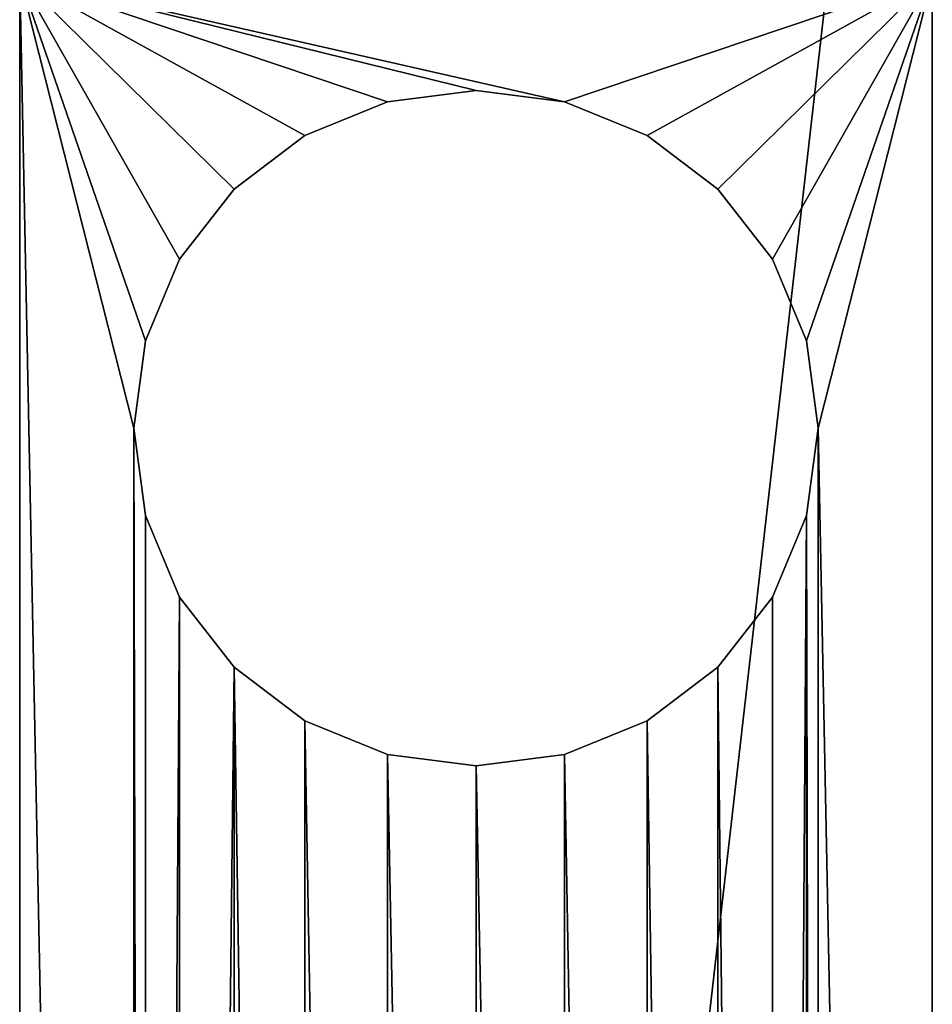
# Model space of a CAD drawing. Extents: x -1877 to 20967, y 1137 to 14608.
# Drawn here: x 7762 to 7770, y 1789 to 1797 of the extents above; entities that cross this region are included whole.
import ezdxf

# ---------------------------------------------------------------- set-up
doc = ezdxf.new("R2010")
doc.units = 0
doc.header["$LTSCALE"] = 25.4
doc.layers.get('0').update_dxf_attribs({"color": 13, "linetype": 'CONTINUOUS'})

# ---------------------------------------------------------------- blocks, each defined once
blk = doc.blocks.new('AKUSTOKRONSTEINSGALDAM_1')
at = {"color": 0}
for p, q in [((0, 0, 70), (0, 70, 70)), ((0, 0, 70), (0, 70, 70)), ((8, 0, 70), (8, 70, 70)), ((8, 0, 70), (8, 70, 70)), ((0, 8, 62), (0, 62, 62)), ((0, 8, 62), (0, 62, 62)), ((8, 8, 62), (8, 62, 62)), ((8, 8, 62), (8, 62, 62)), ((3.2235, 60.9119, 62), (4, 61.0128, 62)), ((4, 61.0128, 62), (4.7765, 60.9119, 62)), ((2.5, 60.616, 62), (3.2235, 60.9119, 62)), ((4.7765, 60.9119, 62), (5.5, 60.616, 62)), ((1.8787, 60.1454, 62), (2.5, 60.616, 62)), ((5.5, 60.616, 62), (6.1213, 60.1454, 62)), ((1.4019, 59.5321, 62), (1.8787, 60.1454, 62)), ((6.1213, 60.1454, 62), (6.5981, 59.5321, 62)), ((1.1022, 58.8178, 62), (1.4019, 59.5321, 62)), ((6.5981, 59.5321, 62), (6.8978, 58.8178, 62)), ((1, 58.0513, 62), (1.1022, 58.8178, 62)), ((6.8978, 58.8178, 62), (7, 58.0513, 62)), ((1.1022, 57.2848, 62), (1, 58.0513, 62)), ((7, 58.0513, 62), (6.8978, 57.2848, 62)), ((1.4019, 56.5705, 62), (1.1022, 57.2848, 62)), ((6.8978, 57.2848, 62), (6.5981, 56.5705, 62)), ((1.8787, 55.9572, 62), (1.4019, 56.5705, 62)), ((6.5981, 56.5705, 62), (6.1213, 55.9572, 62)), ((2.5, 55.4865, 62), (1.8787, 55.9572, 62)), ((6.1213, 55.9572, 62), (5.5, 55.4865, 62)), ((3.2235, 55.1907, 62), (2.5, 55.4865, 62)), ((5.5, 55.4865, 62), (4.7765, 55.1907, 62)), ((4, 55.0897, 62), (3.2235, 55.1907, 62)), ((4.7765, 55.1907, 62), (4, 55.0897, 62))]:
    blk.add_line(p, q, dxfattribs=at)
mesh = blk.add_polyface(dxfattribs=at)
corners = [(8, 0, 70), (0, 70, 70), (0, 0, 70), (8, 70, 70)]
mesh.append_faces([[corners[k] for k in face] for face in [(0, 1, 2), (1, 0, 3)]], dxfattribs={"vtx0": -1, "color": 0})
mesh = blk.add_polyface(dxfattribs=at)
corners = [(0, 70, 70), (0, 8, 62), (0, 0, 70), (0, 62, 62), (0, 62, 8), (0, 70)]
mesh.append_faces([[corners[k] for k in face] for face in [(0, 1, 2), (4, 0, 5)]], dxfattribs={"vtx0": -1, "color": 0})
mesh.append_faces([[corners[k] for k in face] for face in [(1, 0, 3), (3, 0, 4)]], dxfattribs={"vtx0": -1, "vtx1": -1, "color": 0})
mesh = blk.add_polyface(dxfattribs=at)
corners = [(8, 8, 62), (8, 70, 70), (8, 0, 70), (8, 62, 62), (8, 62, 8), (8, 70)]
mesh.append_faces([[corners[k] for k in face] for face in [(0, 1, 2), (1, 4, 5)]], dxfattribs={"vtx0": -1, "color": 0})
mesh.append_faces([[corners[k] for k in face] for face in [(1, 0, 3), (1, 3, 4)]], dxfattribs={"vtx0": -1, "vtx2": -1, "color": 0})
mesh = blk.add_polyface(dxfattribs=at)
corners = [(0, 62, 62), (1, 58.0513, 62), (0, 8, 62), (1.1022, 58.8178, 62), (1.4019, 59.5321, 62), (1.8787, 60.1454, 62), (2.5, 60.616, 62), (3.2235, 60.9119, 62), (8, 62, 62), (4, 61.0128, 62), (4.7765, 60.9119, 62), (5.5, 60.616, 62), (6.1213, 60.1454, 62), (6.5981, 59.5321, 62), (6.8978, 58.8178, 62), (7, 58.0513, 62), (7, 12.0385, 62), (3.2235, 9.1778, 62), (8, 8, 62), (2.5, 9.4737, 62), (1.8787, 9.9443, 62), (1.4019, 10.5577, 62), (1.1022, 11.272, 62), (1, 12.0385, 62), (4, 9.0769, 62), (4.7765, 9.1778, 62), (5.5, 9.4737, 62), (6.1213, 9.9443, 62), (6.5981, 10.5577, 62), (6.8978, 11.272, 62), (1.1022, 57.2848, 62), (1.1022, 12.805, 62), (1.4019, 13.5192, 62), (1.4019, 56.5705, 62), (1.8787, 55.9572, 62), (1.8787, 14.1326, 62), (2.5, 55.4865, 62), (2.5, 14.6032, 62), (3.2235, 55.1907, 62), (3.2235, 14.8991, 62), (4, 55.0897, 62), (4, 15, 62), (4.7765, 55.1907, 62), (4.7765, 14.8991, 62), (5.5, 55.4865, 62), (5.5, 14.6032, 62), (6.1213, 55.9572, 62), (6.1213, 14.1326, 62), (6.5981, 13.5192, 62), (6.5981, 56.5705, 62), (6.8978, 12.805, 62), (6.8978, 57.2848, 62)]
mesh.append_faces([[corners[k] for k in face] for face in [(0, 1, 2), (1, 0, 3), (3, 0, 4), (4, 0, 5), (5, 0, 6), (6, 0, 7), (7, 8, 9), (9, 8, 10), (10, 8, 11), (11, 8, 12), (12, 8, 13), (13, 8, 14), (14, 8, 15), (2, 17, 18), (17, 2, 19), (19, 2, 20), (20, 2, 21), (21, 2, 22), (22, 2, 23), (18, 16, 8), (30, 23, 1), (23, 30, 31), (31, 30, 32), (32, 34, 35), (35, 36, 37), (37, 38, 39), (39, 40, 41), (41, 42, 43), (43, 44, 45), (45, 46, 47), (47, 46, 48), (48, 49, 50), (50, 15, 16)]], dxfattribs={"vtx0": -1, "vtx1": -1, "color": 0})
mesh.append_faces([[corners[k] for k in face] for face in [(15, 8, 16), (23, 2, 1)]], dxfattribs={"vtx0": -1, "vtx1": -1, "vtx2": -1, "color": 0})
mesh.append_faces([[corners[k] for k in face] for face in [(7, 0, 8), (18, 17, 24), (18, 24, 25), (18, 25, 26), (18, 26, 27), (18, 27, 28), (18, 28, 29), (18, 29, 16), (32, 30, 33), (32, 33, 34), (35, 34, 36), (37, 36, 38), (39, 38, 40), (41, 40, 42), (43, 42, 44), (45, 44, 46), (48, 46, 49), (50, 49, 51), (50, 51, 15)]], dxfattribs={"vtx0": -1, "vtx2": -1, "color": 0})
blk = doc.blocks.new('AKUSTO-PIE-GALDA_9')
at = {"color": 7, "extrusion": (0, 0, -1), "zscale": -1}
blk.add_blockref('AKUSTOKRONSTEINSGALDAM_1', (-1760, -70, -230), dxfattribs=at)

msp = doc.modelspace()

# ---------------------------------------------------------------- block references
at = {"color": 52}
msp.add_blockref('AKUSTO-PIE-GALDA_9', (6010.1617, 1805.8669), dxfattribs=at)

doc.saveas('drawing.dxf')
